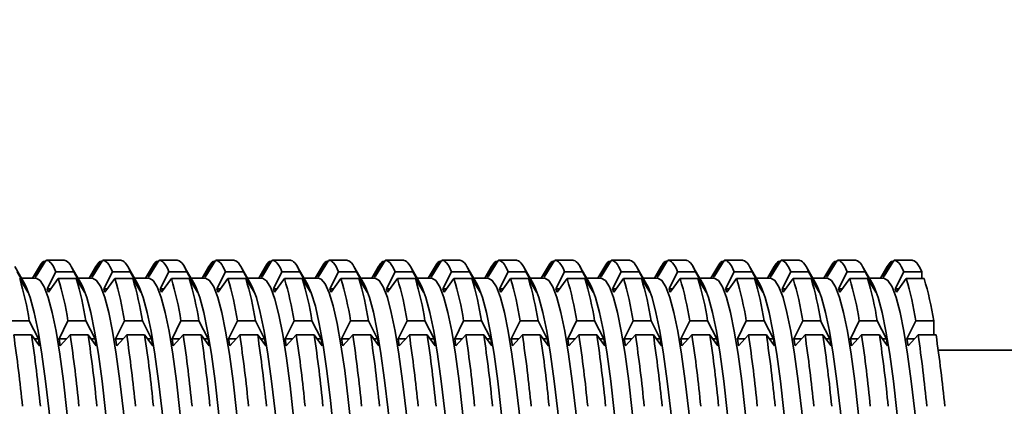
# Model space of a CAD drawing. Units: millimetres. Extents: x 0 to 212, y 0 to 297.
# Drawn here: x 119 to 120, y 213 to 213 of the extents above; entities that cross this region are included whole.
import ezdxf

# ---------------------------------------------------------------- set-up
doc = ezdxf.new("R2010")
doc.units = ezdxf.units.MM
doc.styles.add('SLDTEXTSTYLE1', font='FONT - TRUETYPE - HUMANIST 777 LIGHT BT.TTF')
doc.dimstyles.new('SLDDIMSTYLE2', dxfattribs={"dimtxt": 2.95, "dimasz": 3.302, "dimexe": 0, "dimexo": 0.0625, "dimgap": 0.7375, "dimtad": 1, "dimdec": 0, "dimlfac": 100, "dimrnd": 1e-09, "dimzin": 12, "dimdsep": 46, "dimtxsty": 'SLDTEXTSTYLE1', "dimsah": 1, "dimcen": 0.09, "dimadec": 0, "dimazin": 3, "dimtfac": 1, "dimtdec": 0, "dimtofl": 0, "dimtmove": 0, "dimatfit": 3, "dimfxl": 1, "dimfrac": 2, "dimtolj": 1, "dimtzin": 12, "dimarcsym": 0})

# ---------------------------------------------------------------- blocks, each defined once
blk = doc.blocks.new('_D_14')
at = {"color": 7, "linetype": 'Continuous', "lineweight": 18}
for p, q in [((171.6268, 241.03654), (171.6268, 118.42901)), ((40.96304, 196.03654), (40.96304, 118.42901)), ((40.96304, 120.42901), (171.6268, 120.42901))]:
    blk.add_line(p, q, dxfattribs=at)
for points in [[(40.96304, 120.42901), (44.26504, 119.92101), (44.26504, 120.93701)], [(171.6268, 120.42901), (168.3248, 120.93701), (168.3248, 119.92101)]]:
    blk.add_solid(points, dxfattribs=at)
at = {"color": 7, "linetype": 'Continuous', "lineweight": 18, "insert": (103.33209, 124.31179), "char_height": 2.95, "attachment_point": 1, "style": 'SLDTEXTSTYLE1'}
blk.add_mtext('13066', dxfattribs=at)

msp = doc.modelspace()

# ---------------------------------------------------------------- linework, layer by layer
at = {"color": 7, "linetype": 'Continuous', "lineweight": 35}
for p, q in [((118.70103, 212.7166), (118.69252, 212.73149)), ((118.71318, 212.73149), (118.70749, 212.72154)), ((118.71649, 212.73561), (118.70948, 212.72285)), ((118.71052, 212.7233), (118.71856, 212.73651)), ((118.71649, 212.73561), (118.71801, 212.73561)), ((118.73391, 212.73654), (118.71897, 212.73654)), ((118.74822, 212.7166), (118.73971, 212.73149)), ((118.76037, 212.73149), (118.75467, 212.72154)), ((118.76368, 212.73561), (118.75667, 212.72285)), ((118.75771, 212.7233), (118.76575, 212.73651)), ((118.76368, 212.73561), (118.7652, 212.73561)), ((118.7811, 212.73654), (118.76616, 212.73654)), ((118.79541, 212.7166), (118.78689, 212.73149)), ((118.80755, 212.73149), (118.80186, 212.72154)), ((118.81087, 212.73561), (118.80386, 212.72285)), ((118.80489, 212.7233), (118.81294, 212.73651)), ((118.81087, 212.73561), (118.81239, 212.73561)), ((118.82829, 212.73654), (118.81334, 212.73654)), ((118.8426, 212.7166), (118.83408, 212.73149)), ((118.85474, 212.73149), (118.84905, 212.72154)), ((118.85805, 212.73561), (118.85105, 212.72285)), ((118.85208, 212.7233), (118.86012, 212.73651)), ((118.85805, 212.73561), (118.85958, 212.73561)), ((118.87548, 212.73654), (118.86053, 212.73654)), ((118.88978, 212.7166), (118.88127, 212.73149)), ((118.90193, 212.73149), (118.89624, 212.72154)), ((118.90524, 212.73561), (118.89823, 212.72285)), ((118.89927, 212.7233), (118.90731, 212.73651)), ((118.90524, 212.73561), (118.90676, 212.73561)), ((118.92266, 212.73654), (118.90772, 212.73654)), ((118.93697, 212.7166), (118.92845, 212.73149)), ((118.94911, 212.73149), (118.94342, 212.72154)), ((118.95243, 212.73561), (118.94542, 212.72285)), ((118.94645, 212.7233), (118.9545, 212.73651)), ((118.95243, 212.73561), (118.95395, 212.73561)), ((118.96985, 212.73654), (118.95491, 212.73654)), ((118.98416, 212.7166), (118.97564, 212.73149)), ((118.9963, 212.73149), (118.99061, 212.72154)), ((118.99961, 212.73561), (118.99261, 212.72285)), ((118.99364, 212.7233), (119.00168, 212.73651)), ((118.99961, 212.73561), (119.00114, 212.73561)), ((119.01704, 212.73654), (119.00209, 212.73654)), ((119.03134, 212.7166), (119.02283, 212.73149)), ((119.04349, 212.73149), (119.0378, 212.72154)), ((119.0468, 212.73561), (119.03979, 212.72285)), ((119.04083, 212.7233), (119.04887, 212.73651)), ((119.0468, 212.73561), (119.04832, 212.73561)), ((119.06422, 212.73654), (119.04928, 212.73654)), ((119.07853, 212.7166), (119.07002, 212.73149)), ((119.09068, 212.73149), (119.08498, 212.72154)), ((119.09399, 212.73561), (119.08698, 212.72285)), ((119.08802, 212.7233), (119.09606, 212.73651)), ((119.09399, 212.73561), (119.09551, 212.73561)), ((119.11141, 212.73654), (119.09647, 212.73654)), ((119.12572, 212.7166), (119.1172, 212.73149)), ((119.13786, 212.73149), (119.13217, 212.72154)), ((119.14118, 212.73561), (119.13417, 212.72285)), ((119.1352, 212.7233), (119.14325, 212.73651)), ((119.14118, 212.73561), (119.1427, 212.73561)), ((119.1586, 212.73654), (119.14365, 212.73654)), ((119.17291, 212.7166), (119.16439, 212.73149)), ((119.18505, 212.73149), (119.17936, 212.72154)), ((119.18836, 212.73561), (119.18136, 212.72285)), ((119.18239, 212.7233), (119.19043, 212.73651)), ((119.18836, 212.73561), (119.18989, 212.73561)), ((119.20579, 212.73654), (119.19084, 212.73654)), ((119.22009, 212.7166), (119.21158, 212.73149)), ((119.23224, 212.73149), (119.22655, 212.72154)), ((119.23555, 212.73561), (119.22854, 212.72285)), ((119.22958, 212.7233), (119.23762, 212.73651)), ((119.23555, 212.73561), (119.23707, 212.73561)), ((119.25297, 212.73654), (119.23803, 212.73654)), ((119.26728, 212.7166), (119.25876, 212.73149)), ((119.27943, 212.73149), (119.27373, 212.72154)), ((119.28274, 212.73561), (119.27573, 212.72285)), ((119.27676, 212.7233), (119.28481, 212.73651)), ((119.28274, 212.73561), (119.28426, 212.73561)), ((119.30016, 212.73654), (119.28522, 212.73654)), ((119.31447, 212.7166), (119.30595, 212.73149)), ((119.32661, 212.73149), (119.32092, 212.72154)), ((119.32992, 212.73561), (119.32292, 212.72285)), ((119.32395, 212.7233), (119.33199, 212.73651)), ((119.32992, 212.73561), (119.33145, 212.73561)), ((119.34735, 212.73654), (119.3324, 212.73654)), ((119.36165, 212.7166), (119.35314, 212.73149)), ((119.3738, 212.73149), (119.36811, 212.72154)), ((119.37711, 212.73561), (119.3701, 212.72285)), ((119.37114, 212.7233), (119.37918, 212.73651)), ((119.37711, 212.73561), (119.37863, 212.73561)), ((119.39453, 212.73654), (119.37959, 212.73654)), ((119.40884, 212.7166), (119.40033, 212.73149)), ((119.42099, 212.73149), (119.41529, 212.72154)), ((119.4243, 212.73561), (119.41729, 212.72285)), ((119.41833, 212.7233), (119.42637, 212.73651)), ((119.4243, 212.73561), (119.42582, 212.73561)), ((119.44174, 212.73654), (119.42678, 212.73654)), ((118.70257, 212.71283), (118.69468, 212.72699)), ((118.69671, 212.72142), (118.70359, 212.71005)), ((118.71033, 212.72154), (118.69821, 212.72154)), ((118.70948, 212.72285), (118.71052, 212.7233)), ((118.72692, 212.72699), (118.71971, 212.71283)), ((118.72073, 212.71005), (118.72896, 212.72142)), ((118.72692, 212.72699), (118.74187, 212.72699)), ((118.72896, 212.72142), (118.7439, 212.72142)), ((118.74976, 212.71283), (118.74187, 212.72699)), ((118.7439, 212.72142), (118.75078, 212.71005)), ((118.75752, 212.72154), (118.7454, 212.72154)), ((118.75667, 212.72285), (118.75771, 212.7233)), ((118.77411, 212.72699), (118.7669, 212.71283)), ((118.76792, 212.71005), (118.77614, 212.72142)), ((118.77411, 212.72699), (118.78905, 212.72699)), ((118.77614, 212.72142), (118.79109, 212.72142)), ((118.79695, 212.71283), (118.78905, 212.72699)), ((118.79109, 212.72142), (118.79796, 212.71005)), ((118.80471, 212.72154), (118.79258, 212.72154)), ((118.80386, 212.72285), (118.80489, 212.7233)), ((118.8213, 212.72699), (118.81409, 212.71283)), ((118.81511, 212.71005), (118.82333, 212.72142)), ((118.8213, 212.72699), (118.83624, 212.72699)), ((118.82333, 212.72142), (118.83828, 212.72142)), ((118.84413, 212.71283), (118.83624, 212.72699)), ((118.83828, 212.72142), (118.84515, 212.71005)), ((118.85189, 212.72154), (118.83977, 212.72154)), ((118.85105, 212.72285), (118.85208, 212.7233)), ((118.86848, 212.72699), (118.86128, 212.71283)), ((118.86229, 212.71005), (118.87052, 212.72142)), ((118.86848, 212.72699), (118.88343, 212.72699)), ((118.87052, 212.72142), (118.88546, 212.72142)), ((118.89132, 212.71283), (118.88343, 212.72699)), ((118.88546, 212.72142), (118.89234, 212.71005)), ((118.89908, 212.72154), (118.88696, 212.72154)), ((118.89823, 212.72285), (118.89927, 212.7233)), ((118.91567, 212.72699), (118.90846, 212.71283)), ((118.90948, 212.71005), (118.91771, 212.72142)), ((118.91567, 212.72699), (118.93062, 212.72699)), ((118.91771, 212.72142), (118.93265, 212.72142)), ((118.93851, 212.71283), (118.93062, 212.72699)), ((118.93265, 212.72142), (118.93953, 212.71005)), ((118.94627, 212.72154), (118.93415, 212.72154)), ((118.94542, 212.72285), (118.94645, 212.7233)), ((118.96286, 212.72699), (118.95565, 212.71283)), ((118.95667, 212.71005), (118.96489, 212.72142)), ((118.96286, 212.72699), (118.9778, 212.72699)), ((118.96489, 212.72142), (118.97984, 212.72142)), ((118.9857, 212.71283), (118.9778, 212.72699)), ((118.97984, 212.72142), (118.98671, 212.71005)), ((118.99345, 212.72154), (118.98133, 212.72154)), ((118.99261, 212.72285), (118.99364, 212.7233)), ((119.01005, 212.72699), (119.00284, 212.71283)), ((119.00385, 212.71005), (119.01208, 212.72142)), ((119.01005, 212.72699), (119.02499, 212.72699)), ((119.01208, 212.72142), (119.02702, 212.72142)), ((119.03288, 212.71283), (119.02499, 212.72699)), ((119.02702, 212.72142), (119.0339, 212.71005)), ((119.04064, 212.72154), (119.02852, 212.72154)), ((119.03979, 212.72285), (119.04083, 212.7233)), ((119.05723, 212.72699), (119.05002, 212.71283)), ((119.05104, 212.71005), (119.05927, 212.72142)), ((119.05723, 212.72699), (119.07218, 212.72699)), ((119.05927, 212.72142), (119.07421, 212.72142)), ((119.08007, 212.71283), (119.07218, 212.72699)), ((119.07421, 212.72142), (119.08109, 212.71005)), ((119.08783, 212.72154), (119.07571, 212.72154)), ((119.08698, 212.72285), (119.08802, 212.7233)), ((119.10442, 212.72699), (119.09721, 212.71283)), ((119.09823, 212.71005), (119.10645, 212.72142)), ((119.10442, 212.72699), (119.11936, 212.72699)), ((119.10645, 212.72142), (119.1214, 212.72142)), ((119.12726, 212.71283), (119.11936, 212.72699)), ((119.1214, 212.72142), (119.12827, 212.71005)), ((119.13502, 212.72154), (119.12289, 212.72154)), ((119.13417, 212.72285), (119.1352, 212.7233)), ((119.15161, 212.72699), (119.1444, 212.71283)), ((119.14542, 212.71005), (119.15364, 212.72142)), ((119.15161, 212.72699), (119.16655, 212.72699)), ((119.15364, 212.72142), (119.16859, 212.72142)), ((119.17444, 212.71283), (119.16655, 212.72699)), ((119.16859, 212.72142), (119.17546, 212.71005)), ((119.1822, 212.72154), (119.17008, 212.72154)), ((119.18136, 212.72285), (119.18239, 212.7233)), ((119.19879, 212.72699), (119.19159, 212.71283)), ((119.1926, 212.71005), (119.20083, 212.72142)), ((119.19879, 212.72699), (119.21374, 212.72699)), ((119.20083, 212.72142), (119.21577, 212.72142)), ((119.22163, 212.71283), (119.21374, 212.72699)), ((119.21577, 212.72142), (119.22265, 212.71005)), ((119.22939, 212.72154), (119.21727, 212.72154)), ((119.22854, 212.72285), (119.22958, 212.7233)), ((119.24598, 212.72699), (119.23877, 212.71283)), ((119.23979, 212.71005), (119.24802, 212.72142)), ((119.24598, 212.72699), (119.26093, 212.72699)), ((119.24802, 212.72142), (119.26296, 212.72142)), ((119.26882, 212.71283), (119.26093, 212.72699)), ((119.26296, 212.72142), (119.26984, 212.71005)), ((119.27658, 212.72154), (119.26446, 212.72154)), ((119.27573, 212.72285), (119.27676, 212.7233)), ((119.29317, 212.72699), (119.28596, 212.71283)), ((119.28698, 212.71005), (119.2952, 212.72142)), ((119.29317, 212.72699), (119.30811, 212.72699)), ((119.2952, 212.72142), (119.31015, 212.72142)), ((119.31601, 212.71283), (119.30811, 212.72699)), ((119.31015, 212.72142), (119.31702, 212.71005)), ((119.32376, 212.72154), (119.31164, 212.72154)), ((119.32292, 212.72285), (119.32395, 212.7233)), ((119.34036, 212.72699), (119.33315, 212.71283)), ((119.33416, 212.71005), (119.34239, 212.72142)), ((119.34036, 212.72699), (119.3553, 212.72699)), ((119.34239, 212.72142), (119.35733, 212.72142)), ((119.36319, 212.71283), (119.3553, 212.72699)), ((119.35733, 212.72142), (119.36421, 212.71005)), ((119.37095, 212.72154), (119.35883, 212.72154)), ((119.3701, 212.72285), (119.37114, 212.7233)), ((119.38754, 212.72699), (119.38033, 212.71283)), ((119.38135, 212.71005), (119.38958, 212.72142)), ((119.38754, 212.72699), (119.40249, 212.72699)), ((119.38958, 212.72142), (119.40452, 212.72142)), ((119.41038, 212.71283), (119.40249, 212.72699)), ((119.40452, 212.72142), (119.4114, 212.71005)), ((119.41814, 212.72154), (119.40602, 212.72154)), ((119.41729, 212.72285), (119.41833, 212.7233)), ((119.43473, 212.72699), (119.42752, 212.71283)), ((119.42854, 212.71005), (119.43677, 212.72142)), ((119.43473, 212.72699), (119.44969, 212.72699)), ((119.43677, 212.72142), (119.45173, 212.72142)), ((119.44983, 212.72142), (119.44969, 212.72699)), ((118.70191, 212.71283), (118.70257, 212.71283)), ((118.70359, 212.71005), (118.70257, 212.71283)), ((118.71971, 212.71283), (118.72073, 212.71005)), ((118.71971, 212.71283), (118.72275, 212.71283)), ((118.74909, 212.71283), (118.74976, 212.71283)), ((118.75078, 212.71005), (118.74976, 212.71283)), ((118.7669, 212.71283), (118.76792, 212.71005)), ((118.7669, 212.71283), (118.76993, 212.71283)), ((118.79628, 212.71283), (118.79695, 212.71283)), ((118.79796, 212.71005), (118.79695, 212.71283)), ((118.81409, 212.71283), (118.81511, 212.71005)), ((118.81409, 212.71283), (118.81712, 212.71283)), ((118.84347, 212.71283), (118.84413, 212.71283)), ((118.84515, 212.71005), (118.84413, 212.71283)), ((118.86128, 212.71283), (118.86229, 212.71005)), ((118.86128, 212.71283), (118.86431, 212.71283)), ((118.89065, 212.71283), (118.89132, 212.71283)), ((118.89234, 212.71005), (118.89132, 212.71283)), ((118.90846, 212.71283), (118.90948, 212.71005)), ((118.90846, 212.71283), (118.91149, 212.71283)), ((118.93784, 212.71283), (118.93851, 212.71283)), ((118.93953, 212.71005), (118.93851, 212.71283)), ((118.95565, 212.71283), (118.95667, 212.71005)), ((118.95565, 212.71283), (118.95868, 212.71283)), ((118.98503, 212.71283), (118.9857, 212.71283)), ((118.98671, 212.71005), (118.9857, 212.71283)), ((119.00284, 212.71283), (119.00385, 212.71005)), ((119.00284, 212.71283), (119.00587, 212.71283)), ((119.03222, 212.71283), (119.03288, 212.71283)), ((119.0339, 212.71005), (119.03288, 212.71283)), ((119.05002, 212.71283), (119.05104, 212.71005)), ((119.05002, 212.71283), (119.05306, 212.71283)), ((119.0794, 212.71283), (119.08007, 212.71283)), ((119.08109, 212.71005), (119.08007, 212.71283)), ((119.09721, 212.71283), (119.09823, 212.71005)), ((119.09721, 212.71283), (119.10024, 212.71283)), ((119.12659, 212.71283), (119.12726, 212.71283)), ((119.12827, 212.71005), (119.12726, 212.71283)), ((119.1444, 212.71283), (119.14542, 212.71005)), ((119.1444, 212.71283), (119.14743, 212.71283)), ((119.17378, 212.71283), (119.17444, 212.71283)), ((119.17546, 212.71005), (119.17444, 212.71283)), ((119.19159, 212.71283), (119.1926, 212.71005)), ((119.19159, 212.71283), (119.19462, 212.71283)), ((119.22097, 212.71283), (119.22163, 212.71283)), ((119.22265, 212.71005), (119.22163, 212.71283)), ((119.23877, 212.71283), (119.23979, 212.71005)), ((119.23877, 212.71283), (119.2418, 212.71283)), ((119.26815, 212.71283), (119.26882, 212.71283)), ((119.26984, 212.71005), (119.26882, 212.71283)), ((119.28596, 212.71283), (119.28698, 212.71005)), ((119.28596, 212.71283), (119.28899, 212.71283)), ((119.31534, 212.71283), (119.31601, 212.71283)), ((119.31702, 212.71005), (119.31601, 212.71283)), ((119.33315, 212.71283), (119.33416, 212.71005)), ((119.33315, 212.71283), (119.33618, 212.71283)), ((119.36253, 212.71283), (119.36319, 212.71283)), ((119.36421, 212.71005), (119.36319, 212.71283)), ((119.38033, 212.71283), (119.38135, 212.71005)), ((119.38033, 212.71283), (119.38337, 212.71283)), ((119.40971, 212.71283), (119.41038, 212.71283)), ((119.4114, 212.71005), (119.41038, 212.71283)), ((119.42752, 212.71283), (119.42854, 212.71005)), ((119.42752, 212.71283), (119.43055, 212.71283)), ((118.6898, 212.68608), (118.70474, 212.68608)), ((118.71241, 212.67119), (118.70474, 212.68608)), ((118.73698, 212.68608), (118.72956, 212.67119)), ((118.73698, 212.68608), (118.75193, 212.68608)), ((118.7596, 212.67119), (118.75193, 212.68608)), ((118.78417, 212.68608), (118.77674, 212.67119)), ((118.78417, 212.68608), (118.79911, 212.68608)), ((118.80679, 212.67119), (118.79911, 212.68608)), ((118.83136, 212.68608), (118.82393, 212.67119)), ((118.83136, 212.68608), (118.8463, 212.68608)), ((118.85398, 212.67119), (118.8463, 212.68608)), ((118.87854, 212.68608), (118.87112, 212.67119)), ((118.87854, 212.68608), (118.89349, 212.68608)), ((118.90116, 212.67119), (118.89349, 212.68608)), ((118.92573, 212.68608), (118.9183, 212.67119)), ((118.92573, 212.68608), (118.94068, 212.68608)), ((118.94835, 212.67119), (118.94068, 212.68608)), ((118.97292, 212.68608), (118.96549, 212.67119)), ((118.97292, 212.68608), (118.98786, 212.68608)), ((118.99554, 212.67119), (118.98786, 212.68608)), ((119.02011, 212.68608), (119.01268, 212.67119)), ((119.02011, 212.68608), (119.03505, 212.68608)), ((119.04272, 212.67119), (119.03505, 212.68608)), ((119.06729, 212.68608), (119.05987, 212.67119)), ((119.06729, 212.68608), (119.08224, 212.68608)), ((119.08991, 212.67119), (119.08224, 212.68608)), ((119.11448, 212.68608), (119.10705, 212.67119)), ((119.11448, 212.68608), (119.12942, 212.68608)), ((119.1371, 212.67119), (119.12942, 212.68608)), ((119.16167, 212.68608), (119.15424, 212.67119)), ((119.16167, 212.68608), (119.17661, 212.68608)), ((119.18429, 212.67119), (119.17661, 212.68608)), ((119.20885, 212.68608), (119.20143, 212.67119)), ((119.20885, 212.68608), (119.2238, 212.68608)), ((119.23147, 212.67119), (119.2238, 212.68608)), ((119.25604, 212.68608), (119.24861, 212.67119)), ((119.25604, 212.68608), (119.27099, 212.68608)), ((119.27866, 212.67119), (119.27099, 212.68608)), ((119.30323, 212.68608), (119.2958, 212.67119)), ((119.30323, 212.68608), (119.31817, 212.68608)), ((119.32585, 212.67119), (119.31817, 212.68608)), ((119.35042, 212.68608), (119.34299, 212.67119)), ((119.35042, 212.68608), (119.36536, 212.68608)), ((119.37304, 212.67119), (119.36536, 212.68608)), ((119.3976, 212.68608), (119.39018, 212.67119)), ((119.3976, 212.68608), (119.41255, 212.68608)), ((119.42022, 212.67119), (119.41255, 212.68608)), ((119.44479, 212.68608), (119.43736, 212.67119)), ((119.44479, 212.68608), (119.45975, 212.68608)), ((119.45985, 212.67431), (119.45975, 212.68608)), ((118.6917, 212.67431), (118.70664, 212.67431)), ((118.70664, 212.67431), (118.71337, 212.6653)), ((118.73051, 212.6653), (118.73889, 212.67431)), ((118.73889, 212.67431), (118.75383, 212.67431)), ((118.75383, 212.67431), (118.76055, 212.6653)), ((118.7777, 212.6653), (118.78607, 212.67431)), ((118.78607, 212.67431), (118.80102, 212.67431)), ((118.80102, 212.67431), (118.80774, 212.6653)), ((118.82488, 212.6653), (118.83326, 212.67431)), ((118.83326, 212.67431), (118.84821, 212.67431)), ((118.84821, 212.67431), (118.85493, 212.6653)), ((118.87207, 212.6653), (118.88045, 212.67431)), ((118.88045, 212.67431), (118.89539, 212.67431)), ((118.89539, 212.67431), (118.90212, 212.6653)), ((118.91926, 212.6653), (118.92764, 212.67431)), ((118.92764, 212.67431), (118.94258, 212.67431)), ((118.94258, 212.67431), (118.9493, 212.6653)), ((118.96644, 212.6653), (118.97482, 212.67431)), ((118.97482, 212.67431), (118.98977, 212.67431)), ((118.98977, 212.67431), (118.99649, 212.6653)), ((119.01363, 212.6653), (119.02201, 212.67431)), ((119.02201, 212.67431), (119.03695, 212.67431)), ((119.03695, 212.67431), (119.04368, 212.6653)), ((119.06082, 212.6653), (119.0692, 212.67431)), ((119.0692, 212.67431), (119.08414, 212.67431)), ((119.08414, 212.67431), (119.09086, 212.6653)), ((119.10801, 212.6653), (119.11638, 212.67431)), ((119.11638, 212.67431), (119.13133, 212.67431)), ((119.13133, 212.67431), (119.13805, 212.6653)), ((119.15519, 212.6653), (119.16357, 212.67431)), ((119.16357, 212.67431), (119.17852, 212.67431)), ((119.17852, 212.67431), (119.18524, 212.6653)), ((119.20238, 212.6653), (119.21076, 212.67431)), ((119.21076, 212.67431), (119.2257, 212.67431)), ((119.2257, 212.67431), (119.23243, 212.6653)), ((119.24957, 212.6653), (119.25795, 212.67431)), ((119.25795, 212.67431), (119.27289, 212.67431)), ((119.27289, 212.67431), (119.27961, 212.6653)), ((119.29675, 212.6653), (119.30513, 212.67431)), ((119.30513, 212.67431), (119.32008, 212.67431)), ((119.32008, 212.67431), (119.3268, 212.6653)), ((119.34394, 212.6653), (119.35232, 212.67431)), ((119.35232, 212.67431), (119.36726, 212.67431)), ((119.36726, 212.67431), (119.37399, 212.6653)), ((119.39113, 212.6653), (119.39951, 212.67431)), ((119.39951, 212.67431), (119.41445, 212.67431)), ((119.41445, 212.67431), (119.42117, 212.6653)), ((119.43832, 212.6653), (119.4467, 212.67431)), ((119.4467, 212.67431), (119.46166, 212.67431)), ((118.70897, 212.67119), (118.71241, 212.67119)), ((118.71337, 212.6653), (118.71241, 212.67119)), ((118.72956, 212.67119), (118.73051, 212.6653)), ((118.72956, 212.67119), (118.73599, 212.67119)), ((118.75616, 212.67119), (118.7596, 212.67119)), ((118.76055, 212.6653), (118.7596, 212.67119)), ((118.77674, 212.67119), (118.7777, 212.6653)), ((118.77674, 212.67119), (118.78318, 212.67119)), ((118.80334, 212.67119), (118.80679, 212.67119)), ((118.80774, 212.6653), (118.80679, 212.67119)), ((118.82393, 212.67119), (118.82488, 212.6653)), ((118.82393, 212.67119), (118.83036, 212.67119)), ((118.85053, 212.67119), (118.85398, 212.67119)), ((118.85493, 212.6653), (118.85398, 212.67119)), ((118.87112, 212.67119), (118.87207, 212.6653)), ((118.87112, 212.67119), (118.87755, 212.67119)), ((118.89772, 212.67119), (118.90116, 212.67119)), ((118.90212, 212.6653), (118.90116, 212.67119)), ((118.9183, 212.67119), (118.91926, 212.6653)), ((118.9183, 212.67119), (118.92474, 212.67119)), ((118.94491, 212.67119), (118.94835, 212.67119)), ((118.9493, 212.6653), (118.94835, 212.67119)), ((118.96549, 212.67119), (118.96644, 212.6653)), ((118.96549, 212.67119), (118.97192, 212.67119)), ((118.99209, 212.67119), (118.99554, 212.67119)), ((118.99649, 212.6653), (118.99554, 212.67119)), ((119.01268, 212.67119), (119.01363, 212.6653)), ((119.01268, 212.67119), (119.01911, 212.67119)), ((119.03928, 212.67119), (119.04272, 212.67119)), ((119.04368, 212.6653), (119.04272, 212.67119)), ((119.05987, 212.67119), (119.06082, 212.6653)), ((119.05987, 212.67119), (119.0663, 212.67119)), ((119.08647, 212.67119), (119.08991, 212.67119)), ((119.09086, 212.6653), (119.08991, 212.67119)), ((119.10705, 212.67119), (119.10801, 212.6653)), ((119.10705, 212.67119), (119.11349, 212.67119)), ((119.13365, 212.67119), (119.1371, 212.67119)), ((119.13805, 212.6653), (119.1371, 212.67119)), ((119.15424, 212.67119), (119.15519, 212.6653)), ((119.15424, 212.67119), (119.16067, 212.67119)), ((119.18084, 212.67119), (119.18429, 212.67119)), ((119.18524, 212.6653), (119.18429, 212.67119)), ((119.20143, 212.67119), (119.20238, 212.6653)), ((119.20143, 212.67119), (119.20786, 212.67119)), ((119.22803, 212.67119), (119.23147, 212.67119)), ((119.23243, 212.6653), (119.23147, 212.67119)), ((119.24861, 212.67119), (119.24957, 212.6653)), ((119.24861, 212.67119), (119.25505, 212.67119)), ((119.27522, 212.67119), (119.27866, 212.67119)), ((119.27961, 212.6653), (119.27866, 212.67119)), ((119.2958, 212.67119), (119.29675, 212.6653)), ((119.2958, 212.67119), (119.30223, 212.67119)), ((119.3224, 212.67119), (119.32585, 212.67119)), ((119.3268, 212.6653), (119.32585, 212.67119)), ((119.34299, 212.67119), (119.34394, 212.6653)), ((119.34299, 212.67119), (119.34942, 212.67119)), ((119.36959, 212.67119), (119.37304, 212.67119)), ((119.37399, 212.6653), (119.37304, 212.67119)), ((119.39018, 212.67119), (119.39113, 212.6653)), ((119.39018, 212.67119), (119.39661, 212.67119)), ((119.41678, 212.67119), (119.42022, 212.67119)), ((119.42117, 212.6653), (119.42022, 212.67119)), ((119.43736, 212.67119), (119.43832, 212.6653)), ((119.43736, 212.67119), (119.4438, 212.67119)), ((142.1071, 212.66154), (119.4635, 212.66154))]:
    msp.add_line(p, q, dxfattribs=at)
at = {"color": 7, "linetype": 'Continuous', "lineweight": 35, "flags": 128}
for points in [[(118.72692, 212.72699), (118.72589, 212.72933), (118.72484, 212.73134), (118.7238, 212.73303), (118.72276, 212.73438), (118.72171, 212.73541), (118.72066, 212.73611), (118.71961, 212.73647), (118.71856, 212.73651)], [(118.74187, 212.72699), (118.74083, 212.72933), (118.73979, 212.73134), (118.73875, 212.73303), (118.7377, 212.73438), (118.73665, 212.73541), (118.7356, 212.73611), (118.73455, 212.73647), (118.73391, 212.73654)], [(118.77411, 212.72699), (118.77307, 212.72933), (118.77203, 212.73134), (118.77099, 212.73303), (118.76994, 212.73438), (118.7689, 212.73541), (118.76785, 212.73611), (118.7668, 212.73647), (118.76575, 212.73651)], [(118.78905, 212.72699), (118.78802, 212.72933), (118.78698, 212.73134), (118.78593, 212.73303), (118.78489, 212.73438), (118.78384, 212.73541), (118.78279, 212.73611), (118.78174, 212.73647), (118.7811, 212.73654)], [(118.8213, 212.72699), (118.82026, 212.72933), (118.81922, 212.73134), (118.81818, 212.73303), (118.81713, 212.73438), (118.81608, 212.73541), (118.81503, 212.73611), (118.81398, 212.73647), (118.81294, 212.73651)], [(118.83624, 212.72699), (118.8352, 212.72933), (118.83416, 212.73134), (118.83312, 212.73303), (118.83207, 212.73438), (118.83103, 212.73541), (118.82998, 212.73611), (118.82893, 212.73647), (118.82829, 212.73654)], [(118.86848, 212.72699), (118.86745, 212.72933), (118.86641, 212.73134), (118.86536, 212.73303), (118.86432, 212.73438), (118.86327, 212.73541), (118.86222, 212.73611), (118.86117, 212.73647), (118.86012, 212.73651)], [(118.88343, 212.72699), (118.88239, 212.72933), (118.88135, 212.73134), (118.88031, 212.73303), (118.87926, 212.73438), (118.87821, 212.73541), (118.87717, 212.73611), (118.87612, 212.73647), (118.87548, 212.73654)], [(118.91567, 212.72699), (118.91463, 212.72933), (118.91359, 212.73134), (118.91255, 212.73303), (118.9115, 212.73438), (118.91046, 212.73541), (118.90941, 212.73611), (118.90836, 212.73647), (118.90731, 212.73651)], [(118.93062, 212.72699), (118.92958, 212.72933), (118.92854, 212.73134), (118.92749, 212.73303), (118.92645, 212.73438), (118.9254, 212.73541), (118.92435, 212.73611), (118.9233, 212.73647), (118.92266, 212.73654)], [(118.96286, 212.72699), (118.96182, 212.72933), (118.96078, 212.73134), (118.95974, 212.73303), (118.95869, 212.73438), (118.95764, 212.73541), (118.9566, 212.73611), (118.95555, 212.73647), (118.9545, 212.73651)], [(118.9778, 212.72699), (118.97677, 212.72933), (118.97572, 212.73134), (118.97468, 212.73303), (118.97364, 212.73438), (118.97259, 212.73541), (118.97154, 212.73611), (118.97049, 212.73647), (118.96985, 212.73654)], [(119.01005, 212.72699), (119.00901, 212.72933), (119.00797, 212.73134), (119.00692, 212.73303), (119.00588, 212.73438), (119.00483, 212.73541), (119.00378, 212.73611), (119.00273, 212.73647), (119.00168, 212.73651)], [(119.02499, 212.72699), (119.02395, 212.72933), (119.02291, 212.73134), (119.02187, 212.73303), (119.02082, 212.73438), (119.01978, 212.73541), (119.01873, 212.73611), (119.01768, 212.73647), (119.01704, 212.73654)], [(119.05723, 212.72699), (119.0562, 212.72933), (119.05516, 212.73134), (119.05411, 212.73303), (119.05307, 212.73438), (119.05202, 212.73541), (119.05097, 212.73611), (119.04992, 212.73647), (119.04887, 212.73651)], [(119.07218, 212.72699), (119.07114, 212.72933), (119.0701, 212.73134), (119.06906, 212.73303), (119.06801, 212.73438), (119.06696, 212.73541), (119.06591, 212.73611), (119.06486, 212.73647), (119.06422, 212.73654)], [(119.10442, 212.72699), (119.10338, 212.72933), (119.10234, 212.73134), (119.1013, 212.73303), (119.10025, 212.73438), (119.09921, 212.73541), (119.09816, 212.73611), (119.09711, 212.73647), (119.09606, 212.73651)], [(119.11936, 212.72699), (119.11833, 212.72933), (119.11729, 212.73134), (119.11624, 212.73303), (119.1152, 212.73438), (119.11415, 212.73541), (119.1131, 212.73611), (119.11205, 212.73647), (119.11141, 212.73654)], [(119.15161, 212.72699), (119.15057, 212.72933), (119.14953, 212.73134), (119.14849, 212.73303), (119.14744, 212.73438), (119.14639, 212.73541), (119.14534, 212.73611), (119.14429, 212.73647), (119.14325, 212.73651)], [(119.16655, 212.72699), (119.16551, 212.72933), (119.16447, 212.73134), (119.16343, 212.73303), (119.16238, 212.73438), (119.16134, 212.73541), (119.16029, 212.73611), (119.15924, 212.73647), (119.1586, 212.73654)], [(119.19879, 212.72699), (119.19776, 212.72933), (119.19672, 212.73134), (119.19567, 212.73303), (119.19463, 212.73438), (119.19358, 212.73541), (119.19253, 212.73611), (119.19148, 212.73647), (119.19043, 212.73651)], [(119.21374, 212.72699), (119.2127, 212.72933), (119.21166, 212.73134), (119.21062, 212.73303), (119.20957, 212.73438), (119.20852, 212.73541), (119.20748, 212.73611), (119.20643, 212.73647), (119.20579, 212.73654)], [(119.24598, 212.72699), (119.24494, 212.72933), (119.2439, 212.73134), (119.24286, 212.73303), (119.24181, 212.73438), (119.24077, 212.73541), (119.23972, 212.73611), (119.23867, 212.73647), (119.23762, 212.73651)], [(119.26093, 212.72699), (119.25989, 212.72933), (119.25885, 212.73134), (119.2578, 212.73303), (119.25676, 212.73438), (119.25571, 212.73541), (119.25466, 212.73611), (119.25361, 212.73647), (119.25297, 212.73654)], [(119.29317, 212.72699), (119.29213, 212.72933), (119.29109, 212.73134), (119.29005, 212.73303), (119.289, 212.73438), (119.28795, 212.73541), (119.28691, 212.73611), (119.28586, 212.73647), (119.28481, 212.73651)], [(119.30811, 212.72699), (119.30708, 212.72933), (119.30603, 212.73134), (119.30499, 212.73303), (119.30395, 212.73438), (119.3029, 212.73541), (119.30185, 212.73611), (119.3008, 212.73647), (119.30016, 212.73654)], [(119.34036, 212.72699), (119.33932, 212.72933), (119.33828, 212.73134), (119.33723, 212.73303), (119.33619, 212.73438), (119.33514, 212.73541), (119.33409, 212.73611), (119.33304, 212.73647), (119.33199, 212.73651)], [(119.3553, 212.72699), (119.35426, 212.72933), (119.35322, 212.73134), (119.35218, 212.73303), (119.35113, 212.73438), (119.35009, 212.73541), (119.34904, 212.73611), (119.34799, 212.73647), (119.34735, 212.73654)], [(119.38754, 212.72699), (119.38651, 212.72933), (119.38547, 212.73134), (119.38442, 212.73303), (119.38338, 212.73438), (119.38233, 212.73541), (119.38128, 212.73611), (119.38023, 212.73647), (119.37918, 212.73651)], [(119.40249, 212.72699), (119.40145, 212.72933), (119.40041, 212.73134), (119.39937, 212.73303), (119.39832, 212.73438), (119.39727, 212.73541), (119.39622, 212.73611), (119.39517, 212.73647), (119.39453, 212.73654)], [(119.43473, 212.72699), (119.43369, 212.72933), (119.43265, 212.73134), (119.43161, 212.73303), (119.43056, 212.73438), (119.42952, 212.73541), (119.42847, 212.73611), (119.42742, 212.73647), (119.42637, 212.73651)], [(119.44174, 212.73654), (119.44238, 212.73647), (119.44343, 212.73611), (119.44448, 212.73541), (119.44553, 212.73438), (119.44657, 212.73303), (119.44762, 212.73134), (119.44866, 212.72933), (119.44969, 212.72699)], [(118.75711, 212.13654), (118.75669, 212.17169), (118.75589, 212.21979), (118.75486, 212.26694), (118.7536, 212.31289), (118.75211, 212.35739), (118.7504, 212.40023), (118.74849, 212.44117), (118.74637, 212.47999), (118.74407, 212.51651), (118.74159, 212.55052), (118.73895, 212.58186), (118.73616, 212.61035), (118.73323, 212.63585), (118.73019, 212.65822), (118.72704, 212.67736), (118.7238, 212.69315), (118.7205, 212.70552), (118.71714, 212.7144), (118.71374, 212.71975), (118.71033, 212.72154)], [(118.8043, 212.13654), (118.80387, 212.17169), (118.80308, 212.21979), (118.80205, 212.26694), (118.80079, 212.31289), (118.7993, 212.35739), (118.79759, 212.40023), (118.79567, 212.44117), (118.79356, 212.47999), (118.79125, 212.51651), (118.78878, 212.55052), (118.78613, 212.58186), (118.78334, 212.61035), (118.78042, 212.63585), (118.77737, 212.65822), (118.77422, 212.67736), (118.77099, 212.69315), (118.76768, 212.70552), (118.76432, 212.7144), (118.76093, 212.71975), (118.75752, 212.72154)], [(118.85148, 212.13654), (118.85106, 212.17169), (118.85027, 212.21979), (118.84924, 212.26694), (118.84797, 212.31289), (118.84648, 212.35739), (118.84478, 212.40023), (118.84286, 212.44117), (118.84074, 212.47999), (118.83844, 212.51651), (118.83596, 212.55052), (118.83332, 212.58186), (118.83053, 212.61035), (118.8276, 212.63585), (118.82456, 212.65822), (118.82141, 212.67736), (118.81818, 212.69315), (118.81487, 212.70552), (118.81151, 212.7144), (118.80812, 212.71975), (118.80471, 212.72154)], [(118.89867, 212.13654), (118.89825, 212.17169), (118.89745, 212.21979), (118.89642, 212.26694), (118.89516, 212.31289), (118.89367, 212.35739), (118.89196, 212.40023), (118.89005, 212.44117), (118.88793, 212.47999), (118.88563, 212.51651), (118.88315, 212.55052), (118.88051, 212.58186), (118.87772, 212.61035), (118.87479, 212.63585), (118.87175, 212.65822), (118.8686, 212.67736), (118.86536, 212.69315), (118.86206, 212.70552), (118.8587, 212.7144), (118.8553, 212.71975), (118.85189, 212.72154)], [(118.92877, 212.56968), (118.92819, 212.57633), (118.9254, 212.6056), (118.92247, 212.63184), (118.91942, 212.65493), (118.91626, 212.67474), (118.913, 212.69116), (118.90968, 212.70411), (118.9063, 212.71351), (118.90287, 212.71933), (118.89943, 212.72152), (118.89908, 212.72154)], [(118.97468, 212.58412), (118.97386, 212.59283), (118.971, 212.62034), (118.96802, 212.64478), (118.96491, 212.66602), (118.96172, 212.68395), (118.95843, 212.69847), (118.95509, 212.7095), (118.9517, 212.717), (118.94828, 212.72091), (118.94627, 212.72154)], [(119.02338, 212.56687), (119.02207, 212.58186), (119.01928, 212.61035), (119.01635, 212.63585), (119.01331, 212.65822), (119.01016, 212.67736), (119.00692, 212.69315), (119.00362, 212.70552), (119.00026, 212.7144), (118.99687, 212.71975), (118.99345, 212.72154)], [(119.08742, 212.13654), (119.087, 212.17169), (119.0862, 212.21979), (119.08517, 212.26694), (119.08391, 212.31289), (119.08242, 212.35739), (119.08071, 212.40023), (119.0788, 212.44117), (119.07668, 212.47999), (119.07438, 212.51651), (119.0719, 212.55052), (119.06926, 212.58186), (119.06647, 212.61035), (119.06354, 212.63585), (119.0605, 212.65822), (119.05735, 212.67736), (119.05411, 212.69315), (119.05081, 212.70552), (119.04745, 212.7144), (119.04405, 212.71975), (119.04064, 212.72154)], [(119.13461, 212.13654), (119.13418, 212.17169), (119.13339, 212.21979), (119.13236, 212.26694), (119.1311, 212.31289), (119.12961, 212.35739), (119.1279, 212.40023), (119.12598, 212.44117), (119.12387, 212.47999), (119.12156, 212.51651), (119.11909, 212.55052), (119.11644, 212.58186), (119.11365, 212.61035), (119.11073, 212.63585), (119.10768, 212.65822), (119.10453, 212.67736), (119.1013, 212.69315), (119.09799, 212.70552), (119.09463, 212.7144), (119.09124, 212.71975), (119.08783, 212.72154)], [(119.18179, 212.13654), (119.18137, 212.17169), (119.18058, 212.21979), (119.17955, 212.26694), (119.17828, 212.31289), (119.17679, 212.35739), (119.17509, 212.40023), (119.17317, 212.44117), (119.17105, 212.47999), (119.16875, 212.51651), (119.16627, 212.55052), (119.16363, 212.58186), (119.16084, 212.61035), (119.15792, 212.63585), (119.15487, 212.65822), (119.15172, 212.67736), (119.14849, 212.69315), (119.14518, 212.70552), (119.14182, 212.7144), (119.13843, 212.71975), (119.13502, 212.72154)], [(119.22898, 212.13654), (119.22856, 212.17169), (119.22776, 212.21979), (119.22673, 212.26694), (119.22547, 212.31289), (119.22398, 212.35739), (119.22227, 212.40023), (119.22036, 212.44117), (119.21824, 212.47999), (119.21594, 212.51651), (119.21346, 212.55052), (119.21082, 212.58186), (119.20803, 212.61035), (119.2051, 212.63585), (119.20206, 212.65822), (119.19891, 212.67736), (119.19567, 212.69315), (119.19237, 212.70552), (119.18901, 212.7144), (119.18561, 212.71975), (119.1822, 212.72154)], [(119.27617, 212.13654), (119.27575, 212.17169), (119.27495, 212.21979), (119.27392, 212.26694), (119.27266, 212.31289), (119.27117, 212.35739), (119.26946, 212.40023), (119.26754, 212.44117), (119.26543, 212.47999), (119.26313, 212.51651), (119.26065, 212.55052), (119.25801, 212.58186), (119.25522, 212.61035), (119.25229, 212.63585), (119.24924, 212.65822), (119.2461, 212.67736), (119.24286, 212.69315), (119.23955, 212.70552), (119.2362, 212.7144), (119.2328, 212.71975), (119.22939, 212.72154)], [(119.32336, 212.13654), (119.32293, 212.17169), (119.32214, 212.21979), (119.32111, 212.26694), (119.31984, 212.31289), (119.31835, 212.35739), (119.31665, 212.40023), (119.31473, 212.44117), (119.31262, 212.47999), (119.31031, 212.51651), (119.30783, 212.55052), (119.30519, 212.58186), (119.3024, 212.61035), (119.29948, 212.63585), (119.29643, 212.65822), (119.29328, 212.67736), (119.29005, 212.69315), (119.28674, 212.70552), (119.28338, 212.7144), (119.27999, 212.71975), (119.27658, 212.72154)], [(119.37054, 212.13654), (119.37012, 212.17169), (119.36933, 212.21979), (119.36829, 212.26694), (119.36703, 212.31289), (119.36554, 212.35739), (119.36383, 212.40023), (119.36192, 212.44117), (119.3598, 212.47999), (119.3575, 212.51651), (119.35502, 212.55052), (119.35238, 212.58186), (119.34959, 212.61035), (119.34666, 212.63585), (119.34362, 212.65822), (119.34047, 212.67736), (119.33723, 212.69315), (119.33393, 212.70552), (119.33057, 212.7144), (119.32718, 212.71975), (119.32376, 212.72154)], [(119.41773, 212.13654), (119.41731, 212.17169), (119.41651, 212.21979), (119.41548, 212.26694), (119.41422, 212.31289), (119.41273, 212.35739), (119.41102, 212.40023), (119.40911, 212.44117), (119.40699, 212.47999), (119.40469, 212.51651), (119.40221, 212.55052), (119.39957, 212.58186), (119.39678, 212.61035), (119.39385, 212.63585), (119.39081, 212.65822), (119.38766, 212.67736), (119.38442, 212.69315), (119.38112, 212.70552), (119.37776, 212.7144), (119.37436, 212.71975), (119.37095, 212.72154)], [(119.46492, 212.13654), (119.46449, 212.17169), (119.4637, 212.21979), (119.46267, 212.26694), (119.46141, 212.31289), (119.45992, 212.35739), (119.45821, 212.40023), (119.45629, 212.44117), (119.45418, 212.47999), (119.45188, 212.51651), (119.4494, 212.55052), (119.44675, 212.58186), (119.44396, 212.61035), (119.44104, 212.63585), (119.43799, 212.65822), (119.43484, 212.67736), (119.43161, 212.69315), (119.4283, 212.70552), (119.42494, 212.7144), (119.42155, 212.71975), (119.41814, 212.72154)], [(118.74215, 212.13654), (118.74172, 212.17169), (118.74093, 212.21979), (118.7399, 212.26694), (118.73863, 212.31289), (118.73714, 212.35739), (118.73544, 212.40023), (118.73352, 212.44117), (118.73141, 212.47999), (118.7291, 212.51651), (118.72662, 212.55052), (118.72398, 212.58186), (118.72119, 212.61035), (118.71827, 212.63585), (118.71522, 212.65822), (118.71207, 212.67736), (118.70884, 212.69315), (118.70553, 212.70552), (118.70217, 212.7144), (118.70103, 212.7166)], [(118.78933, 212.13654), (118.78891, 212.17169), (118.78812, 212.21979), (118.78708, 212.26694), (118.78582, 212.31289), (118.78433, 212.35739), (118.78262, 212.40023), (118.78071, 212.44117), (118.77859, 212.47999), (118.77629, 212.51651), (118.77381, 212.55052), (118.77117, 212.58186), (118.76838, 212.61035), (118.76545, 212.63585), (118.76241, 212.65822), (118.75926, 212.67736), (118.75602, 212.69315), (118.75272, 212.70552), (118.74936, 212.7144), (118.74822, 212.7166)], [(118.83652, 212.13654), (118.8361, 212.17169), (118.8353, 212.21979), (118.83427, 212.26694), (118.83301, 212.31289), (118.83152, 212.35739), (118.82981, 212.40023), (118.8279, 212.44117), (118.82578, 212.47999), (118.82348, 212.51651), (118.821, 212.55052), (118.81836, 212.58186), (118.81557, 212.61035), (118.81264, 212.63585), (118.8096, 212.65822), (118.80645, 212.67736), (118.80321, 212.69315), (118.79991, 212.70552), (118.79655, 212.7144), (118.79541, 212.7166)], [(118.88371, 212.13654), (118.88328, 212.17169), (118.88249, 212.21979), (118.88146, 212.26694), (118.8802, 212.31289), (118.87871, 212.35739), (118.877, 212.40023), (118.87508, 212.44117), (118.87297, 212.47999), (118.87066, 212.51651), (118.86819, 212.55052), (118.86554, 212.58186), (118.86275, 212.61035), (118.85983, 212.63585), (118.85678, 212.65822), (118.85363, 212.67736), (118.8504, 212.69315), (118.84709, 212.70552), (118.84373, 212.7144), (118.8426, 212.7166)], [(118.91554, 212.54834), (118.91537, 212.55052), (118.91273, 212.58186), (118.90994, 212.61035), (118.90702, 212.63585), (118.90397, 212.65822), (118.90082, 212.67736), (118.89759, 212.69315), (118.89428, 212.70552), (118.89092, 212.7144), (118.88978, 212.7166)], [(118.95981, 212.58305), (118.95896, 212.59213), (118.9561, 212.61977), (118.95311, 212.64432), (118.95001, 212.66566), (118.9468, 212.68368), (118.94352, 212.69828), (118.94017, 212.70939), (118.93697, 212.7166)], [(119.00754, 212.57699), (119.00697, 212.58338), (119.0042, 212.61148), (119.00129, 212.63663), (118.99827, 212.65871), (118.99515, 212.67761), (118.99194, 212.69322), (118.98867, 212.70548), (118.98534, 212.71431), (118.98416, 212.7166)], [(119.07246, 212.13654), (119.07203, 212.17169), (119.07124, 212.21979), (119.07021, 212.26694), (119.06894, 212.31289), (119.06745, 212.35739), (119.06575, 212.40023), (119.06383, 212.44117), (119.06172, 212.47999), (119.05941, 212.51651), (119.05693, 212.55052), (119.05429, 212.58186), (119.0515, 212.61035), (119.04858, 212.63585), (119.04553, 212.65822), (119.04238, 212.67736), (119.03915, 212.69315), (119.03584, 212.70552), (119.03248, 212.7144), (119.03134, 212.7166)], [(119.11964, 212.13654), (119.11922, 212.17169), (119.11843, 212.21979), (119.11739, 212.26694), (119.11613, 212.31289), (119.11464, 212.35739), (119.11293, 212.40023), (119.11102, 212.44117), (119.1089, 212.47999), (119.1066, 212.51651), (119.10412, 212.55052), (119.10148, 212.58186), (119.09869, 212.61035), (119.09576, 212.63585), (119.09272, 212.65822), (119.08957, 212.67736), (119.08633, 212.69315), (119.08303, 212.70552), (119.07967, 212.7144), (119.07853, 212.7166)], [(119.16683, 212.13654), (119.16641, 212.17169), (119.16561, 212.21979), (119.16458, 212.26694), (119.16332, 212.31289), (119.16183, 212.35739), (119.16012, 212.40023), (119.15821, 212.44117), (119.15609, 212.47999), (119.15379, 212.51651), (119.15131, 212.55052), (119.14867, 212.58186), (119.14588, 212.61035), (119.14295, 212.63585), (119.13991, 212.65822), (119.13676, 212.67736), (119.13352, 212.69315), (119.13022, 212.70552), (119.12686, 212.7144), (119.12572, 212.7166)], [(119.21402, 212.13654), (119.21359, 212.17169), (119.2128, 212.21979), (119.21177, 212.26694), (119.21051, 212.31289), (119.20902, 212.35739), (119.20731, 212.40023), (119.20539, 212.44117), (119.20328, 212.47999), (119.20098, 212.51651), (119.1985, 212.55052), (119.19585, 212.58186), (119.19306, 212.61035), (119.19014, 212.63585), (119.18709, 212.65822), (119.18394, 212.67736), (119.18071, 212.69315), (119.1774, 212.70552), (119.17404, 212.7144), (119.17291, 212.7166)], [(119.2612, 212.13654), (119.26078, 212.17169), (119.25999, 212.21979), (119.25896, 212.26694), (119.25769, 212.31289), (119.2562, 212.35739), (119.2545, 212.40023), (119.25258, 212.44117), (119.25047, 212.47999), (119.24816, 212.51651), (119.24568, 212.55052), (119.24304, 212.58186), (119.24025, 212.61035), (119.23733, 212.63585), (119.23428, 212.65822), (119.23113, 212.67736), (119.2279, 212.69315), (119.22459, 212.70552), (119.22123, 212.7144), (119.22009, 212.7166)], [(119.30839, 212.13654), (119.30797, 212.17169), (119.30718, 212.21979), (119.30614, 212.26694), (119.30488, 212.31289), (119.30339, 212.35739), (119.30168, 212.40023), (119.29977, 212.44117), (119.29765, 212.47999), (119.29535, 212.51651), (119.29287, 212.55052), (119.29023, 212.58186), (119.28744, 212.61035), (119.28451, 212.63585), (119.28147, 212.65822), (119.27832, 212.67736), (119.27508, 212.69315), (119.27178, 212.70552), (119.26842, 212.7144), (119.26728, 212.7166)], [(119.35558, 212.13654), (119.35516, 212.17169), (119.35436, 212.21979), (119.35333, 212.26694), (119.35207, 212.31289), (119.35058, 212.35739), (119.34887, 212.40023), (119.34695, 212.44117), (119.34484, 212.47999), (119.34254, 212.51651), (119.34006, 212.55052), (119.33742, 212.58186), (119.33463, 212.61035), (119.3317, 212.63585), (119.32865, 212.65822), (119.32551, 212.67736), (119.32227, 212.69315), (119.31896, 212.70552), (119.31561, 212.7144), (119.31447, 212.7166)], [(119.40277, 212.13654), (119.40234, 212.17169), (119.40155, 212.21979), (119.40052, 212.26694), (119.39925, 212.31289), (119.39776, 212.35739), (119.39606, 212.40023), (119.39414, 212.44117), (119.39203, 212.47999), (119.38972, 212.51651), (119.38724, 212.55052), (119.3846, 212.58186), (119.38181, 212.61035), (119.37889, 212.63585), (119.37584, 212.65822), (119.37269, 212.67736), (119.36946, 212.69315), (119.36615, 212.70552), (119.36279, 212.7144), (119.36165, 212.7166)], [(119.44995, 212.13654), (119.44953, 212.17169), (119.44874, 212.21979), (119.44771, 212.26694), (119.44644, 212.31289), (119.44495, 212.35739), (119.44324, 212.40023), (119.44133, 212.44117), (119.43921, 212.47999), (119.43691, 212.51651), (119.43443, 212.55052), (119.43179, 212.58186), (119.429, 212.61035), (119.42607, 212.63585), (119.42303, 212.65822), (119.41988, 212.67736), (119.41664, 212.69315), (119.41334, 212.70552), (119.40998, 212.7144), (119.40884, 212.7166)]]:
    msp.add_lwpolyline(points, dxfattribs=at)
at = {"color": 7, "linetype": 'Continuous', "lineweight": 35}
for centre, radius, start, end in [((118.7258, 212.72474), 0.01432, 130.58546, 151.87508), ((118.77299, 212.72474), 0.01432, 130.58546, 151.87508), ((118.82018, 212.72474), 0.01432, 130.58546, 151.87508), ((118.86737, 212.72474), 0.01432, 130.58546, 151.87508), ((118.91455, 212.72474), 0.01432, 130.58546, 151.87508), ((118.96174, 212.72474), 0.01432, 130.58546, 151.87508), ((119.00893, 212.72474), 0.01432, 130.58546, 151.87508), ((119.05611, 212.72474), 0.01432, 130.58546, 151.87508), ((119.1033, 212.72474), 0.01432, 130.58546, 151.87508), ((119.15049, 212.72474), 0.01432, 130.58546, 151.87508), ((119.19768, 212.72474), 0.01432, 130.58546, 151.87508), ((119.24486, 212.72474), 0.01432, 130.58546, 151.87508), ((119.29205, 212.72474), 0.01432, 130.58546, 151.87508), ((119.33924, 212.72474), 0.01432, 130.58546, 151.87508), ((119.38642, 212.72474), 0.01432, 130.58546, 151.87508), ((119.43361, 212.72474), 0.01432, 130.58546, 151.87508), ((118.44327, 212.64528), 0.26464, 8.86937, 16.72105), ((118.47551, 212.64528), 0.26464, 8.86937, 16.72105), ((118.49046, 212.64528), 0.26464, 8.86937, 16.72105), ((118.5227, 212.64528), 0.26464, 8.86937, 16.72105), ((118.53764, 212.64528), 0.26464, 8.86937, 16.72105), ((118.56989, 212.64528), 0.26464, 8.86937, 16.72105), ((118.58483, 212.64528), 0.26464, 8.86937, 16.72105), ((118.61707, 212.64528), 0.26464, 8.86937, 16.72105), ((118.63202, 212.64528), 0.26464, 8.86937, 16.72105), ((118.66426, 212.64528), 0.26464, 8.86937, 16.72105), ((118.6792, 212.64528), 0.26464, 8.86937, 16.72105), ((118.71145, 212.64528), 0.26464, 8.86937, 16.72105), ((118.72639, 212.64528), 0.26464, 8.86937, 16.72105), ((118.75863, 212.64528), 0.26464, 8.86937, 16.72105), ((118.77358, 212.64528), 0.26464, 8.86937, 16.72105), ((118.80582, 212.64528), 0.26464, 8.86937, 16.72105), ((118.82077, 212.64528), 0.26464, 8.86937, 16.72105), ((118.85301, 212.64528), 0.26464, 8.86937, 16.72105), ((118.86795, 212.64528), 0.26464, 8.86937, 16.72105), ((118.9002, 212.64528), 0.26464, 8.86937, 16.72105), ((118.91514, 212.64528), 0.26464, 8.86937, 16.72105), ((118.94738, 212.64528), 0.26464, 8.86937, 16.72105), ((118.96233, 212.64528), 0.26464, 8.86937, 16.72105), ((118.99457, 212.64528), 0.26464, 8.86937, 16.72105), ((119.00951, 212.64528), 0.26464, 8.86937, 16.72105), ((119.04176, 212.64528), 0.26464, 8.86937, 16.72105), ((119.0567, 212.64528), 0.26464, 8.86937, 16.72105), ((119.08894, 212.64528), 0.26464, 8.86937, 16.72105), ((119.10389, 212.64528), 0.26464, 8.86937, 16.72105), ((119.13613, 212.64528), 0.26464, 8.86937, 16.72105), ((119.15108, 212.64528), 0.26464, 8.86937, 16.72105), ((119.18332, 212.64528), 0.26464, 8.86937, 16.72105), ((119.19828, 212.64528), 0.26464, 8.86937, 16.72105), ((117.49516, 212.49704), 1.2096, 5.5869, 8.42687), ((117.5101, 212.49704), 1.2096, 5.5869, 8.42687), ((117.54234, 212.49704), 1.2096, 5.5869, 8.42687), ((117.55729, 212.49704), 1.2096, 5.5869, 8.42687), ((117.58953, 212.49704), 1.2096, 5.5869, 8.42687), ((117.60448, 212.49704), 1.2096, 5.5869, 8.42687), ((117.63672, 212.49704), 1.2096, 5.5869, 8.42687), ((117.65166, 212.49704), 1.2096, 5.5869, 8.42687), ((117.68391, 212.49704), 1.2096, 5.5869, 8.42687), ((117.69885, 212.49704), 1.2096, 5.5869, 8.42687), ((117.73109, 212.49704), 1.2096, 5.5869, 8.42687), ((117.74604, 212.49704), 1.2096, 5.5869, 8.42687), ((117.77828, 212.49704), 1.2096, 5.5869, 8.42687), ((117.79322, 212.49704), 1.2096, 5.5869, 8.42687), ((117.82547, 212.49704), 1.2096, 5.5869, 8.42687), ((117.84041, 212.49704), 1.2096, 5.5869, 8.42687), ((117.87265, 212.49704), 1.2096, 5.5869, 8.42687), ((117.8876, 212.49704), 1.2096, 5.5869, 8.42687), ((117.91984, 212.49704), 1.2096, 5.5869, 8.42687), ((117.93479, 212.49704), 1.2096, 5.5869, 8.42687), ((117.96703, 212.49704), 1.2096, 5.5869, 8.42687), ((117.98197, 212.49704), 1.2096, 5.5869, 8.42687), ((118.01422, 212.49704), 1.2096, 5.5869, 8.42687), ((118.02916, 212.49704), 1.2096, 5.5869, 8.42687), ((118.0614, 212.49704), 1.2096, 5.5869, 8.42687), ((118.07635, 212.49704), 1.2096, 5.5869, 8.42687), ((118.10859, 212.49704), 1.2096, 5.5869, 8.42687), ((118.12353, 212.49704), 1.2096, 5.5869, 8.42687), ((118.15578, 212.49704), 1.2096, 5.5869, 8.42687), ((118.17072, 212.49704), 1.2096, 5.5869, 8.42687), ((118.20296, 212.49704), 1.2096, 5.5869, 8.42687), ((118.21791, 212.49704), 1.2096, 5.5869, 8.42687), ((118.25015, 212.49704), 1.2096, 5.5869, 8.42687), ((118.26512, 212.49704), 1.2096, 5.5869, 8.42687)]:
    msp.add_arc(centre, radius, start, end, dxfattribs=at)

# ---------------------------------------------------------------- dimensions: what is measured, and where the dimension line sits
at = {"color": 7, "linetype": 'Continuous', "lineweight": 18}
dim = msp.add_linear_dim(base=(171.6268, 120.42901), p1=(40.96304, 197.03654), p2=(171.6268, 242.03654), dimstyle='SLDDIMSTYLE2', dxfattribs=at)
dim.commit()
dim.dimension.update_dxf_attribs({"geometry": '_D_14', "text_midpoint": (108.77115, 120.42901), "dimtype": 160})

doc.saveas('drawing.dxf')
